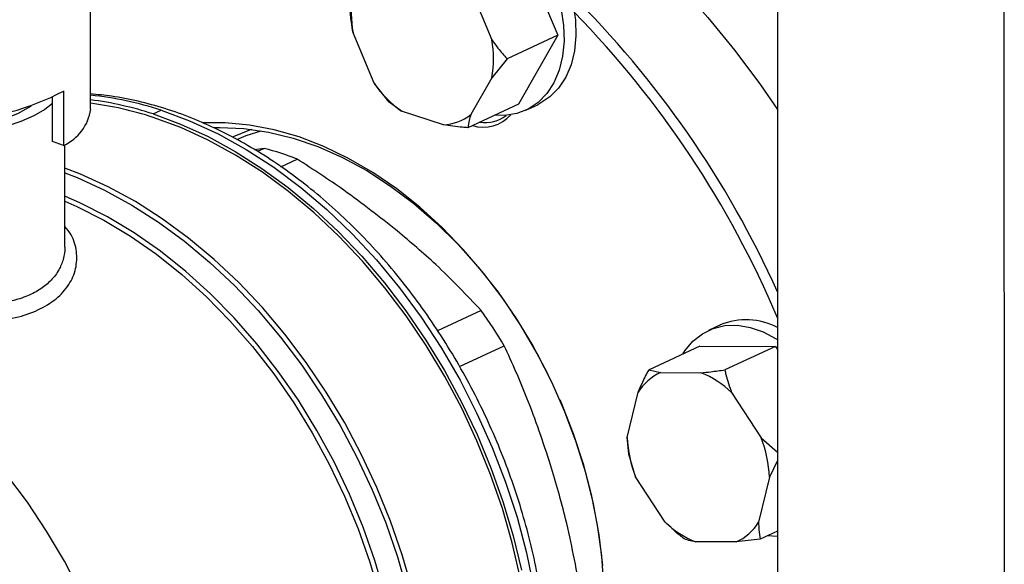
# Model space of a CAD drawing. Units: millimetres. Extents: x 4 to 416, y 4 to 293.
# Drawn here: x 293 to 300, y 192 to 196 of the extents above; entities that cross this region are included whole.
import ezdxf

# ---------------------------------------------------------------- set-up
doc = ezdxf.new("R2010")
doc.units = ezdxf.units.MM

msp = doc.modelspace()

# ---------------------------------------------------------------- linework, layer by layer
at = {"color": 7, "linetype": 'Continuous', "lineweight": 25}
for p, q in [((298.3724, 209.5298), (298.3781, 185.3282)), ((299.9068, 209.0416), (299.9126, 184.8301)), ((296.6219, 196.4102), (296.8878, 195.771)), ((293.7247, 195.2701), (293.7245, 196.3758)), ((296.2991, 196.0822), (296.441, 195.7412)), ((295.6438, 195.4471), (295.5019, 195.7881)), ((296.8878, 195.771), (296.5447, 195.6115)), ((296.8878, 195.771), (296.6222, 195.3045)), ((296.5447, 195.6115), (296.4411, 195.4833)), ((296.4411, 195.4833), (296.2993, 195.2343)), ((293.5416, 195.3939), (293.5417, 195.0253)), ((295.7475, 195.3175), (295.6438, 195.4471)), ((293.4664, 195.0518), (293.4664, 195.3529)), ((294.1469, 195.2384), (294.2014, 195.2638)), ((295.8298, 195.2578), (295.7475, 195.3175)), ((296.1134, 195.1658), (295.8298, 195.2578)), ((296.6222, 195.3045), (296.2791, 195.1449)), ((296.6725, 195.2635), (296.7527, 195.3008)), ((293.5417, 195.0253), (293.4664, 195.0518)), ((293.55, 194.3377), (293.5498, 195.0303)), ((294.9009, 195.005), (294.8341, 194.9963)), ((294.9009, 195.005), (294.8549, 194.9836)), ((295.0119, 194.8813), (295.1229, 194.9329)), ((296.3691, 193.9086), (296.0739, 193.7713)), ((297.9893, 193.8104), (297.9091, 193.7731)), ((296.2231, 193.5282), (296.5261, 193.6691)), ((297.8494, 193.6664), (297.5062, 193.5069)), ((297.8494, 193.6664), (298.3628, 193.665)), ((298.3628, 193.665), (298.0196, 193.5054)), ((298.3628, 193.665), (298.3761, 193.6446)), ((297.5062, 193.5069), (297.5843, 193.4872)), ((297.5843, 193.4872), (297.8582, 193.4864)), ((297.3592, 193.0489), (297.4325, 193.3541)), ((298.0656, 193.3523), (298.2662, 193.0464)), ((297.3688, 192.9349), (297.3592, 193.0489)), ((298.2662, 193.0464), (298.3763, 192.9491)), ((297.4148, 192.7818), (297.3688, 192.9349)), ((298.3763, 192.8921), (298.3219, 192.7792)), ((297.6154, 192.4759), (297.4148, 192.7818)), ((298.3219, 192.7792), (298.2485, 192.4741)), ((298.3764, 192.415), (298.2582, 192.3601)), ((298.0967, 192.341), (297.8228, 192.3418)), ((298.2582, 192.3601), (298.0967, 192.341)), ((298.3764, 192.3772), (298.3065, 192.3825))]:
    msp.add_line(p, q, dxfattribs=at)
at = {"color": 7, "linetype": 'Continuous', "lineweight": 25, "flags": 128}
for points in [[(293.8772, 197.4954), (294.017, 197.5358), (294.2243, 197.5804), (294.4368, 197.6084), (294.6538, 197.6196), (294.8743, 197.6141), (295.0978, 197.5919), (295.3233, 197.5529), (295.5502, 197.4975), (295.7775, 197.4257), (296.0046, 197.3379), (296.2306, 197.2342), (296.4546, 197.1152), (296.676, 196.9811), (296.894, 196.8326), (297.1077, 196.67), (297.3165, 196.4941), (297.5195, 196.3053), (297.7162, 196.1043), (297.9057, 195.892), (298.0875, 195.6689), (298.2609, 195.4359), (298.3758, 195.2691)], [(296.1202, 196.6609), (296.1423, 196.6703), (296.2212, 196.6917), (296.3052, 196.6963), (296.3922, 196.6842), (296.4803, 196.6556), (296.5674, 196.6112), (296.6514, 196.552), (296.7304, 196.4794), (296.8024, 196.3952), (296.8659, 196.3012), (296.9194, 196.1997), (296.9615, 196.0931), (296.9913, 195.9839), (297.0081, 195.8746), (297.0115, 195.7677), (297.0014, 195.6659), (296.9781, 195.5715), (296.9421, 195.4866), (296.8942, 195.4134), (296.8356, 195.3534), (296.7676, 195.3082), (296.7527, 195.3008)], [(296.9111, 195.9466), (296.9279, 195.8373), (296.9313, 195.7305), (296.9212, 195.6286), (296.8979, 195.5342), (296.8619, 195.4494), (296.814, 195.3761), (296.7554, 195.3161), (296.6875, 195.2709), (296.6118, 195.2414), (296.5301, 195.2284), (296.462, 195.23)], [(291.6919, 195.3747), (291.7027, 195.3601), (291.7491, 195.3143), (291.8117, 195.2716), (291.8894, 195.2328), (291.9805, 195.1986), (292.0832, 195.1698), (292.1954, 195.1471), (292.3148, 195.1307), (292.439, 195.1211), (292.5654, 195.1185), (292.6915, 195.1229), (292.8148, 195.1342), (292.9326, 195.1523), (293.0427, 195.1766), (293.1427, 195.2068), (293.2306, 195.2423), (293.3047, 195.2822), (293.3246, 195.2953)], [(293.4664, 195.3082), (293.4151, 195.2688), (293.3408, 195.2258), (293.2525, 195.187), (293.1518, 195.1532), (293.0404, 195.1248), (292.9202, 195.1025), (292.7935, 195.0865), (292.6625, 195.0772), (292.5295, 195.0748), (292.3968, 195.0793), (292.2668, 195.0906), (292.1419, 195.1084)], [(294.2014, 195.2638), (294.395, 195.1923), (294.5874, 195.1038), (294.7777, 194.9988), (294.9647, 194.8779), (295.1475, 194.7417), (295.325, 194.5911), (295.4963, 194.4269), (295.6602, 194.2499), (295.8161, 194.0612), (295.9629, 193.8619), (296.0999, 193.653), (296.2262, 193.4357), (296.3412, 193.2113), (296.4443, 192.9809), (296.5348, 192.746), (296.6123, 192.5077), (296.6763, 192.2674), (296.7265, 192.0265), (296.7626, 191.7863), (296.7843, 191.5482), (296.7916, 191.3134)], [(294.1469, 195.2384), (294.3338, 195.1697), (294.5197, 195.0851), (294.7036, 194.985), (294.8846, 194.8701), (295.0618, 194.7409), (295.2343, 194.5981), (295.401, 194.4424), (295.5613, 194.2746), (295.7141, 194.0956), (295.8588, 193.9064), (295.9946, 193.7079), (296.1207, 193.5012), (296.2366, 193.2874), (296.3416, 193.0675), (296.4351, 192.8426), (296.5167, 192.6141), (296.586, 192.3831), (296.6425, 192.1507)], [(296.6341, 192.1022), (296.58, 192.3356), (296.5129, 192.568), (296.4331, 192.798), (296.3412, 193.0245), (296.2376, 193.2461), (296.1228, 193.4618), (295.9975, 193.6704), (295.8623, 193.8708), (295.7179, 194.0619), (295.5652, 194.2426), (295.4049, 194.4121), (295.238, 194.5694), (295.0652, 194.7137), (294.8874, 194.8442), (294.7058, 194.9601), (294.5212, 195.061), (294.3346, 195.1463), (294.1469, 195.2154)], [(297.194, 192.182), (297.1686, 192.3901), (297.1299, 192.5995), (297.0781, 192.8087), (297.0137, 193.0164), (296.9369, 193.2213), (296.8483, 193.4221), (296.7485, 193.6173), (296.6381, 193.8058), (296.5178, 193.9864), (296.3884, 194.1579), (296.2508, 194.3191), (296.1058, 194.469), (295.9544, 194.6066), (295.7976, 194.7311), (295.6363, 194.8417), (295.4717, 194.9376), (295.3048, 195.0181), (295.1366, 195.0829), (294.9683, 195.1314), (294.801, 195.1634), (294.6357, 195.1786), (294.4858, 195.1777)], [(294.5564, 195.1461), (294.5996, 195.1471), (294.7626, 195.1399), (294.9282, 195.1158), (295.0953, 195.0749), (295.2627, 195.0175), (295.4293, 194.9439), (295.5941, 194.8547), (295.7559, 194.7505), (295.9137, 194.6319), (296.0663, 194.4998), (296.2129, 194.355), (296.3524, 194.1984), (296.4838, 194.0312), (296.6064, 193.8544), (296.7193, 193.6692), (296.8217, 193.4769), (296.8224, 193.4754)], [(294.7148, 195.0663), (294.7787, 195.0919), (294.8804, 195.1245)], [(297.7344, 193.613), (297.7483, 193.6345), (297.803, 193.6997), (297.8677, 193.7506), (297.9407, 193.7861), (298.0203, 193.8053), (298.1048, 193.8079), (298.1921, 193.7937), (298.2802, 193.7631), (298.367, 193.7167), (298.3761, 193.7109)], [(293.8671, 191.496), (293.8427, 191.5642), (293.7555, 191.7846), (293.6568, 192.0005), (293.5469, 192.2107), (293.4267, 192.4141), (293.2967, 192.6095), (293.1576, 192.7959), (293.0102, 192.9724), (292.8553, 193.1378), (292.6937, 193.2913), (292.5264, 193.4322), (292.3542, 193.5595), (292.2818, 193.608)], [(296.9012, 193.306), (296.913, 193.2787), (296.9925, 193.0759), (297.0597, 192.8699), (297.1143, 192.6621), (297.1557, 192.4538), (297.1838, 192.2465), (297.1984, 192.0415), (297.1993, 191.8401), (297.1865, 191.6438), (297.1602, 191.4538), (297.1205, 191.2714), (297.0677, 191.0978), (297.0021, 190.9341), (296.9241, 190.7815), (296.8344, 190.6409), (296.7334, 190.5134), (296.7228, 190.5015)]]:
    msp.add_lwpolyline(points, dxfattribs=at)
at = {"color": 8, "linetype": 'Continuous', "lineweight": 25, "flags": 128}
for points in [[(294.8173, 195.1338), (294.8007, 195.1281), (294.6908, 195.0832)], [(295.9022, 192.0205), (295.8351, 192.2528), (295.7554, 192.4828), (295.6634, 192.7093), (295.5598, 192.931), (295.445, 193.1467), (295.3197, 193.3553), (295.1845, 193.5556), (295.0402, 193.7467), (294.8874, 193.9275), (294.7272, 194.0969), (294.5602, 194.2542), (294.3874, 194.3985), (294.2097, 194.529), (294.028, 194.645), (293.8434, 194.7458), (293.6568, 194.8311), (293.5498, 194.8725)], [(293.5498, 194.8401), (293.6333, 194.8073), (293.8191, 194.7225), (294.0029, 194.622), (294.1837, 194.5066), (294.3607, 194.3766), (294.5327, 194.233), (294.699, 194.0764), (294.8586, 193.9077), (295.0106, 193.7277), (295.1543, 193.5375), (295.2889, 193.338), (295.4137, 193.1303), (295.528, 192.9155), (295.6312, 192.6948), (295.7227, 192.4694), (295.8021, 192.2404), (295.8689, 192.009)], [(295.8391, 191.2941), (295.812, 191.5234), (295.7712, 191.7541), (295.717, 191.9849), (295.6497, 192.2145), (295.5695, 192.4416), (295.4771, 192.6649), (295.3729, 192.8832), (295.2574, 193.0953), (295.1314, 193.2999), (294.9955, 193.4959), (294.8506, 193.6822), (294.6973, 193.8577), (294.5367, 194.0216), (294.3695, 194.1728), (294.1968, 194.3105), (294.0195, 194.4339), (293.8385, 194.5423), (293.655, 194.6352), (293.5499, 194.6809)], [(293.5499, 194.6474), (293.631, 194.6117), (293.8136, 194.5193), (293.9937, 194.4114), (294.1701, 194.2886), (294.342, 194.1516), (294.5084, 194.0012), (294.6683, 193.8382), (294.8208, 193.6635), (294.9651, 193.4781), (295.1003, 193.2831), (295.2257, 193.0795), (295.3407, 192.8685), (295.4445, 192.6513), (295.5365, 192.4291), (295.6163, 192.2032), (295.6834, 191.9747), (295.7374, 191.745), (295.7781, 191.5155), (295.8051, 191.2873)]]:
    msp.add_lwpolyline(points, dxfattribs=at)
at = {"color": 7, "linetype": 'Continuous', "lineweight": 25}
for centre, radius, start, end in [((296.1809, 195.9172), 0.6911, 169.26084, 190.76632), ((292.2714, 191.2886), 6.6937, 24.21769, 45.36608), ((292.2098, 191.2469), 6.6969, 22.96024, 44.30872), ((295.762, 195.6121), 0.6911, 349.26084, 10.76632), ((292.7139, 196.9728), 1.7828, 272.59118, 297.66375), ((296.2652, 195.8717), 0.7526, 214.33851, 234.64894), ((293.4352, 193.0716), 2.2807, 71.81694, 82.70761), ((293.4102, 195.3145), 0.3177, 294.45823, 351.9675), ((293.4409, 193.0664), 2.2621, 71.81346, 82.79246), ((296.1011, 195.4854), 0.3198, 272.19794, 308.29231), ((296.3823, 195.4021), 0.2533, 253.44141, 318.00236), ((296.3961, 195.4159), 0.2354, 261.47145, 307.43845), ((294.4054, 193.1006), 1.9678, 68.61522, 75.41608), ((293.4125, 191.7988), 3.6322, 30.99214, 35.51119), ((298.1643, 193.3879), 0.4573, 62.40005, 112.50222), ((297.7205, 193.1787), 0.3372, 113.82213, 148.65291), ((297.6386, 192.9192), 0.6082, 45.40741, 68.83798), ((298.1761, 193.0797), 0.8175, 182.15705, 201.37146), ((297.5049, 192.7485), 0.8175, 2.15705, 21.37146), ((298.0424, 192.909), 0.6082, 225.40741, 248.83798), ((297.9605, 192.6495), 0.3372, 293.82213, 328.65291)]:
    msp.add_arc(centre, radius, start, end, dxfattribs=at)
at = {"color": 8, "linetype": 'Continuous', "lineweight": 25}
msp.add_arc((293.494, 193.1136), 2.2636, 71.78855, 84.15036, dxfattribs=at)
at = {"color": 7, "linetype": 'Continuous', "lineweight": 25}
for points, knots in [([(295.5019, 195.7881), (295.4978, 195.8119), (295.488, 195.8683), (295.4839, 195.9242), (295.4816, 195.9566)], [0, 0, 0, 0, 0.421446, 1, 1, 1, 1]), ([(296.441, 195.7412), (296.4548, 195.7219), (296.4875, 195.6761), (296.5237, 195.6352), (296.5447, 195.6115)], [0, 0, 0, 0, 0.42144, 1, 1, 1, 1]), ([(296.8254, 191.3512), (296.8251, 191.4061), (296.8245, 191.5326), (296.809, 191.7343), (296.7813, 191.9546), (296.7413, 192.1759), (296.6894, 192.3969), (296.6259, 192.6168), (296.551, 192.8346), (296.4652, 193.0491), (296.3689, 193.2594), (296.2624, 193.4647), (296.1463, 193.6638), (296.0211, 193.8558), (295.8873, 194.04), (295.7456, 194.2154), (295.5966, 194.3812), (295.441, 194.5366), (295.2794, 194.6808), (295.1126, 194.8133), (294.9414, 194.9332), (294.7665, 195.0401), (294.5888, 195.1333), (294.4091, 195.2124), (294.2283, 195.2771), (294.0473, 195.3264), (293.879, 195.3599), (293.772, 195.3696), (293.7247, 195.374)], [0, 0, 0, 0, 0.030005, 0.069136, 0.108265, 0.147391, 0.186512, 0.225628, 0.264741, 0.303852, 0.342964, 0.382077, 0.421194, 0.460317, 0.499447, 0.538587, 0.577737, 0.616899, 0.656071, 0.695251, 0.734437, 0.773619, 0.812789, 0.851936, 0.891043, 0.930093, 0.969066, 1, 1, 1, 1]), ([(296.2993, 195.2343), (296.2952, 195.2209), (296.2854, 195.1889), (296.2814, 195.161), (296.2791, 195.1449)], [0, 0, 0, 0, 0.421443, 1, 1, 1, 1]), ([(296.2791, 195.1449), (296.2674, 195.146), (296.2109, 195.1513), (296.1565, 195.1594), (296.1134, 195.1658)], [0, 0, 0, 0, 0.206697, 1, 1, 1, 1]), ([(295.8015, 194.4466), (295.6832, 194.5399), (295.4685, 194.7092), (295.23, 194.8636), (295.1229, 194.9329)], [0, 0, 0, 0, 0.550945, 1, 1, 1, 1]), ([(296.3691, 193.9086), (296.2697, 194.0132), (296.0948, 194.1975), (295.89, 194.3714), (295.8015, 194.4466)], [0, 0, 0, 0, 0.567922, 1, 1, 1, 1]), ([(296.8399, 192.8629), (296.7891, 193.0154), (296.6968, 193.2921), (296.579, 193.5522), (296.5261, 193.6691)], [0, 0, 0, 0, 0.550945, 1, 1, 1, 1]), ([(297.4325, 193.3541), (297.4419, 193.3756), (297.4644, 193.4266), (297.4909, 193.4775), (297.5062, 193.5069)], [0, 0, 0, 0, 0.421442, 1, 1, 1, 1]), ([(297.8582, 193.4864), (297.8803, 193.4886), (297.9328, 193.4938), (297.9878, 193.5012), (298.0196, 193.5054)], [0, 0, 0, 0, 0.421448, 1, 1, 1, 1]), ([(298.0196, 193.5054), (298.0221, 193.4949), (298.0339, 193.4441), (298.0516, 193.3929), (298.0656, 193.3523)], [0, 0, 0, 0, 0.206693, 1, 1, 1, 1]), ([(297.0426, 192.0051), (297.0119, 192.1699), (296.9578, 192.4601), (296.8755, 192.7414), (296.8399, 192.8629)], [0, 0, 0, 0, 0.567924, 1, 1, 1, 1]), ([(297.7448, 192.3615), (297.7355, 192.3688), (297.6907, 192.4043), (297.6487, 192.4442), (297.6154, 192.4759)], [0, 0, 0, 0, 0.206693, 1, 1, 1, 1]), ([(298.2485, 192.4741), (298.2487, 192.457), (298.2492, 192.4167), (298.2549, 192.3808), (298.2582, 192.3601)], [0, 0, 0, 0, 0.421442, 1, 1, 1, 1]), ([(297.8228, 192.3418), (297.8104, 192.3441), (297.7808, 192.3495), (297.758, 192.3571), (297.7448, 192.3615)], [0, 0, 0, 0, 0.421448, 1, 1, 1, 1])]:
    msp.add_open_spline(points, degree=3, knots=knots, dxfattribs=at)
at = {"color": 8, "linetype": 'Continuous', "lineweight": 25}
for points, knots in [([(292.4104, 193.8763), (292.4129, 193.8758), (292.4846, 193.861), (292.6307, 193.8417), (292.8392, 193.824), (293.0378, 193.8285), (293.2183, 193.8554), (293.373, 193.9082), (293.4967, 193.9845), (293.5824, 194.081), (293.63, 194.191), (293.6332, 194.3064), (293.6079, 194.4051), (293.5651, 194.4578), (293.5499, 194.4765)], [0, 0, 0, 0, 0.003297, 0.097085, 0.191849, 0.285995, 0.381328, 0.475907, 0.570563, 0.665998, 0.76006, 0.854814, 0.948694, 1, 1, 1, 1]), ([(293.5497, 194.3377), (293.5498, 194.336), (293.5506, 194.3186), (293.5466, 194.2869), (293.5368, 194.245), (293.5225, 194.2082), (293.4971, 194.1601), (293.4528, 194.1042), (293.3783, 194.0454), (293.287, 193.9996), (293.2012, 193.9736), (293.1321, 193.96), (293.0847, 193.953), (293.0339, 193.9479), (292.9796, 193.9448), (292.9194, 193.9437), (292.846, 193.9456), (292.7514, 193.952), (292.6217, 193.9671), (292.4956, 193.9876), (292.4123, 194.0059), (292.386, 194.0117)], [0, 0, 0, 0, 0.005294, 0.054355, 0.099026, 0.139313, 0.17524, 0.263075, 0.344731, 0.428737, 0.513401, 0.545018, 0.577796, 0.611745, 0.646873, 0.683165, 0.725554, 0.782253, 0.853256, 0.953762, 1, 1, 1, 1])]:
    msp.add_open_spline(points, degree=3, knots=knots, dxfattribs=at)

doc.saveas('drawing.dxf')
